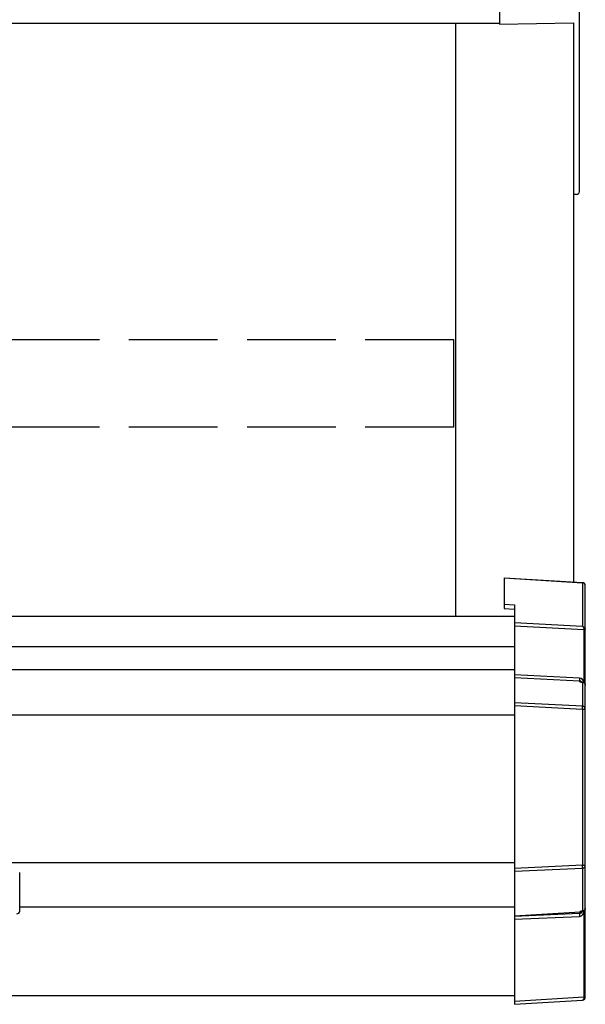
# Model space of a CAD drawing. Extents: x 0 to 32357, y 0 to 51303.
# Drawn here: x 30386 to 30577, y 42386 to 42719 of the extents above; entities that cross this region are included whole.
import ezdxf

# ---------------------------------------------------------------- set-up
doc = ezdxf.new("R2010")
doc.units = 0
doc.linetypes.add('YHIDDEN_1', pattern=[4, 3, -1])
doc.layers.add('YKK_A1', color=4, linetype='CONTINUOUS', lineweight=30)

msp = doc.modelspace()

# ---------------------------------------------------------------- linework, layer by layer
at = {"layer": 'YKK_A1'}
for p, q in [((30548.28, 42726.11), (30548.28, 42717.76)), ((30575.28, 42717.89), (30575.28, 42724.08)), ((30548.28, 42717.98), (22568.28, 42717.98)), ((30533.28, 42717.98), (30533.28, 42517.19)), ((30573.28, 42718.14), (30573.28, 42528.82)), ((30573.28, 42718.14), (30573.28, 42662.26)), ((30575.28, 42662.15), (30575.28, 42717.89)), ((30575.28, 42661.06), (30575.28, 42662.15)), ((30574.28, 42660.06), (30573.28, 42660.06)), ((30553.28, 42517.19), (22563.28, 42517.19)), ((30553.28, 42506.91), (22563.28, 42506.91)), ((30553.28, 42499.15), (22563.28, 42499.15)), ((30553.28, 42483.81), (26583.28, 42483.81)), ((30553.28, 42433.81), (26583.28, 42433.81)), ((30553.28, 42418.81), (30385.78, 42418.81)), ((30553.28, 42388.81), (30366.18, 42388.81))]:
    msp.add_line(p, q, dxfattribs=at)
at = {"layer": 'YKK_A1', "linetype": 'Continuous'}
for p, q in [((30548.28, 42717.76), (30573.28, 42718.14)), ((30549.78, 42530.24), (30576.34, 42528.64)), ((30549.78, 42530.24), (30549.78, 42530.22)), ((30549.78, 42530.24), (30576.34, 42528.64)), ((30549.78, 42530.24), (30549.78, 42530.22)), ((30549.78, 42530.22), (30576.35, 42528.62)), ((30549.78, 42530.22), (30549.78, 42521.37)), ((30549.78, 42530.22), (30549.78, 42521.37)), ((30549.78, 42530.22), (30576.35, 42528.62)), ((30576.35, 42528.62), (30576.34, 42528.64)), ((30576.35, 42528.62), (30576.34, 42528.64)), ((30576.35, 42528.62), (30576.35, 42513.83)), ((30577.28, 42512.76), (30577.28, 42527.64)), ((30577.28, 42512.76), (30577.28, 42527.64)), ((30549.78, 42521.37), (30553.28, 42521.16)), ((30549.78, 42521.37), (30549.78, 42519.89)), ((30549.78, 42521.37), (30553.28, 42521.16)), ((30549.78, 42521.37), (30549.78, 42519.89)), ((30549.78, 42519.89), (30553.28, 42519.68)), ((30549.78, 42519.89), (30553.28, 42519.68)), ((30553.28, 42521.16), (30553.28, 42515.01)), ((30553.28, 42521.16), (30553.28, 42515.01)), ((30576.35, 42513.83), (30553.28, 42515.01)), ((30553.28, 42515.01), (30553.28, 42514.03)), ((30553.28, 42515.01), (30553.28, 42514.03)), ((30576.35, 42513.83), (30553.28, 42515.01)), ((30553.28, 42514.03), (30553.28, 42497.49)), ((30553.28, 42514.03), (30553.28, 42497.49)), ((30553.28, 42514.03), (30576.81, 42512.82)), ((30576.81, 42512.76), (30576.81, 42494.74)), ((30576.81, 42512.76), (30577.28, 42512.76)), ((30577.28, 42493.95), (30577.28, 42512.76)), ((30577.28, 42493.95), (30577.28, 42512.76)), ((30575.35, 42496.36), (30553.28, 42497.49)), ((30553.28, 42497.49), (30553.28, 42496.51)), ((30553.28, 42497.49), (30553.28, 42496.51)), ((30575.35, 42496.36), (30553.28, 42497.49)), ((30553.28, 42496.51), (30553.28, 42487.99)), ((30553.28, 42496.51), (30553.28, 42487.99)), ((30553.28, 42496.51), (30575.35, 42495.38)), ((30575.35, 42495.38), (30575.35, 42495.17)), ((30576.35, 42494.86), (30576.35, 42486.8)), ((30577.28, 42485.82), (30577.28, 42493.95)), ((30577.28, 42485.82), (30577.28, 42493.95)), ((30576.35, 42486.8), (30553.28, 42487.99)), ((30553.28, 42487.99), (30553.28, 42487)), ((30553.28, 42487.99), (30553.28, 42487)), ((30576.35, 42486.8), (30553.28, 42487.99)), ((30553.28, 42487), (30553.28, 42431.91)), ((30553.28, 42487), (30553.28, 42431.91)), ((30553.28, 42487), (30576.35, 42485.82)), ((30576.35, 42485.82), (30576.35, 42432.95)), ((30576.35, 42485.82), (30577.28, 42485.82)), ((30577.28, 42432.95), (30577.28, 42485.82)), ((30577.28, 42432.95), (30577.28, 42485.82)), ((30576.35, 42432.95), (30553.28, 42431.91)), ((30553.28, 42430.96), (30576.35, 42432)), ((30553.28, 42430.96), (30576.35, 42432)), ((30553.28, 42431.91), (30553.28, 42430.96)), ((30553.28, 42431.91), (30553.28, 42430.96)), ((30576.35, 42432.95), (30577.28, 42432.95)), ((30576.35, 42432), (30576.35, 42417.59)), ((30577.28, 42418.42), (30577.28, 42432.95)), ((30577.28, 42418.42), (30577.28, 42432.95)), ((30385.78, 42429.45), (30385.78, 42430.5)), ((30385.78, 42417.47), (30385.78, 42429.45)), ((30553.28, 42430.96), (30553.28, 42415.94)), ((30553.28, 42430.96), (30553.28, 42415.64)), ((30553.28, 42415.89), (30575.49, 42417.25)), ((30575.35, 42416.63), (30553.28, 42415.64)), ((30553.28, 42415.94), (30553.28, 42415.89)), ((30553.28, 42414.68), (30575.35, 42415.67)), ((30553.28, 42415.64), (30553.28, 42414.68)), ((30575.35, 42417.08), (30575.35, 42416.63)), ((30575.49, 42417.25), (30575.55, 42417.25)), ((30575.55, 42417.25), (30575.7, 42417.26)), ((30575.7, 42417.26), (30575.89, 42417.27)), ((30575.89, 42417.27), (30576.11, 42417.29)), ((30576.11, 42417.29), (30576.35, 42417.3)), ((30576.75, 42417.58), (30576.54, 42417.58)), ((30576.81, 42417.67), (30576.81, 42388.33)), ((30577.28, 42388.33), (30577.28, 42418.42)), ((30553.28, 42414.68), (30553.28, 42386.89)), ((30576.81, 42388.33), (30553.28, 42386.89)), ((30553.28, 42386.89), (30553.28, 42385.89)), ((30553.31, 42385.89), (30576.35, 42387.3)), ((30577.28, 42388.33), (30576.81, 42388.33)), ((30577.28, 42388.3), (30577.28, 42388.33))]:
    msp.add_line(p, q, dxfattribs=at)
at = {"layer": 'YKK_A1', "linetype": 'YHIDDEN_1', "ltscale": 10}
for p, q in [((30532.78, 42610.89), (30083.78, 42610.89)), ((30532.78, 42581.27), (30532.78, 42610.89)), ((30532.78, 42581.27), (30083.78, 42581.27))]:
    msp.add_line(p, q, dxfattribs=at)
at = {"layer": 'YKK_A1'}
msp.add_arc((30574.28, 42661.06), 1, 270, 0, dxfattribs=at)
at = {"layer": 'YKK_A1', "linetype": 'Continuous'}
for centre, radius, start, end in [((30576.28, 42527.64), 1, 0, 86.553), ((30576.28, 42527.64), 1, 0, 86.553), ((30576.29, 42527.63), 0.991, 0.4065, 86.9694), ((30576.29, 42527.63), 0.991, 0.4062, 86.9697), ((30574.94, 42529.94), 17.22, 276.224, 277.7869), ((30581.21, 42495.87), 5.88, 175.207, 184.793), ((30575.19, 42494.84), 1.53, 357.8296, 84.0515), ((30575.19, 42494.84), 1.53, 357.8296, 84.0514), ((30575.35, 42494.44), 0.939, 29.6889, 90.2051), ((30575.28, 42494.16), 1.01, 56.1962, 86.5863), ((30576.67, 42497.73), 2.87, 253.057, 266.1013), ((30576.35, 42493.91), 0.948, 27.3584, 90.3694), ((30576.41, 42494.44), 0.422, 81.645, 98.8649), ((30576.35, 42493.91), 0.948, 27.3584, 67.5972), ((30576.29, 42485.81), 0.991, 0.4064, 86.9696), ((30570.48, 42486.31), 5.88, 355.207, 4.793), ((30576.29, 42485.81), 0.991, 0.4063, 86.9696), ((30576.31, 42432.97), 0.974, 272.0673, 358.7197), ((30569.09, 42432.47), 7.27, 356.2469, 3.7531), ((30576.31, 42432.97), 0.974, 272.0673, 358.7197), ((30384.81, 42417.5), 0.978, 268.6752, 358.6105), ((30582.6, 42416.15), 7.27, 176.2469, 183.7531), ((30575.35, 42417.56), 0.932, 269.5656, 1.507), ((30575.13, 42417.31), 1.65, 277.457, 9.694), ((30575.29, 42418.09), 1.01, 272.9877, 316.8805), ((30576.81, 42415.45), 2.14, 97.2494, 111.9551), ((30576.4, 42418.51), 0.924, 266.7495, 330.6377), ((30576.28, 42418.3), 1, 273.4975, 334.1341), ((30576.47, 42418), 0.429, 252.4661, 278.5471), ((30576.48, 42418.37), 0.794, 274.3768, 333.1145), ((30576.28, 42418.3), 1, 334.1316, 0), ((30576.28, 42388.3), 1, 273.5, 0), ((30576.93, 42390.28), 2.02, 266.8281, 280.1718)]:
    msp.add_arc(centre, radius, start, end, dxfattribs=at)
at = {"layer": 'YKK_A1', "linetype": 'Continuous', "extrusion": (0, 0, -1)}
for centre, major_axis, ratio, start_param, end_param in [((30576.28, 42512.85), (-0.763, 0.703), 0.920019, 0.928528, 2.321663), ((30576.28, 42512.85), (-0.06, 1), 0.523026, 0.233952, 1.627088), ((30576.28, 42512.85), (-0.763, 0.703), 0.920019, 0.928528, 2.321663), ((30576.31, 42512.76), (0.151, 0.485), 0.981495, 1.146488, 1.263063), ((30576.28, 42512.76), (0.7, 0.718), 0.994621, 0.67834, 0.794914), ((30576.28, 42512.76), (0.7, 0.718), 0.994621, 0.67834, 0.794914), ((30576.85, 42495.08), (-1.5, 0.1), 0.175628, 5.04097, 6.27193), ((30576.28, 42493.86), (-0.8, -0.652), 0.919538, 3.355563, 3.78431), ((30576.28, 42493.86), (-0.8, -0.652), 0.919538, 3.355563, 3.78431), ((30576.85, 42417.18), (-1.5, -0.11), 0.313866, 0.022335, 1.253295), ((30576.28, 42418.56), (-0.847, 0.62), 0.858441, 2.580292, 2.987304), ((30553.32, 42386.89), (0.359, 0.949), 0.912259, 2.751689, 2.783341), ((30576.28, 42388.3), (-0.061, 0.998), 0.530468, 1.631883, 3.141593), ((30576.78, 42388.33), (-0.03, 1), 0.030439, 1.573592, 1.630951)]:
    msp.add_ellipse(centre, major_axis=major_axis, ratio=ratio, start_param=start_param, end_param=end_param, dxfattribs=at)

doc.saveas('drawing.dxf')
